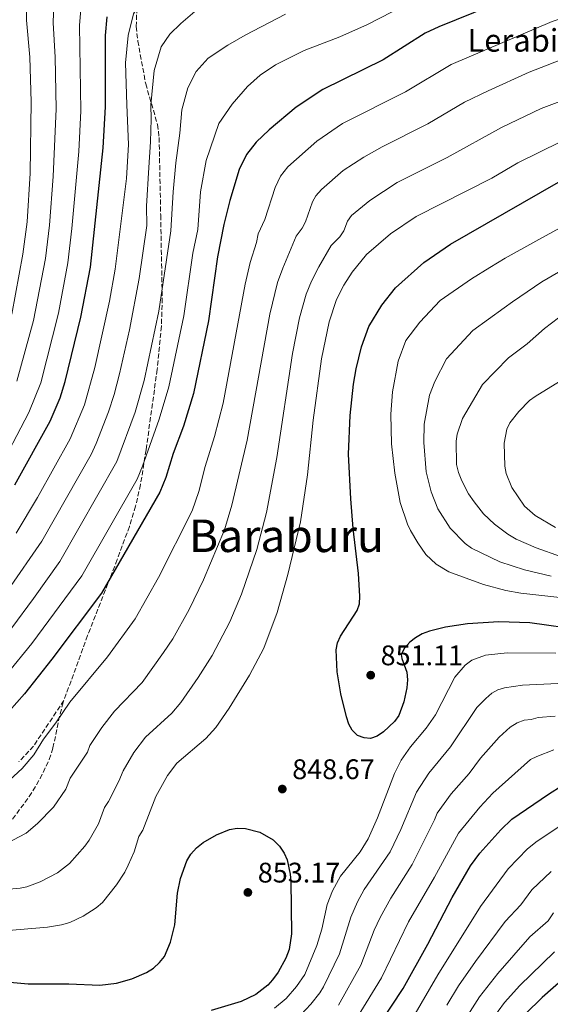
# Model space of a CAD drawing. Units: metres. Extents: x 616970 to 620401, y 4771076 to 4773448.
# Drawn here: x 617535 to 617722, y 4772416 to 4772765 of the extents above; entities that cross this region are included whole.
import ezdxf
from ezdxf.enums import TextEntityAlignment as Align

# ---------------------------------------------------------------- set-up
doc = ezdxf.new("R2010")
doc.units = ezdxf.units.M
doc.header["$MEASUREMENT"] = 0
doc.linetypes.add('DGN Style 3', pattern=[2.435891, 1.739922, -0.695969])
for name, color, linetype, lineweight in [('Cota de punto acotado terreno', 7, 'Continuous', 0), ('Curva de nivel directora', 30, 'Continuous', 30), ('Curva de nivel intermedia', 30, 'Continuous', 0), ('Punto acotado terreno (símbolo)', 7, 'Continuous', 0), ('Senda', 7, 'DGN Style 3', 0), ('Texto de Borda', 7, 'Continuous', 0), ('Texto de Área (paraje) menor', 7, 'Continuous', 0)]:
    doc.layers.add(name, color=color, linetype=linetype, lineweight=lineweight)
doc.styles.add('Style-Arial', font='arial.ttf')

# ---------------------------------------------------------------- blocks, each defined once
blk = doc.blocks.new('5PATER')
at = {"layer": 'Punto acotado terreno (símbolo)', "linetype": 'Continuous', "lineweight": 0}
h = blk.add_hatch(color=51, dxfattribs=at)
edge = h.paths.add_edge_path()
edge.add_ellipse((0, 0), major_axis=(-0.11, -0.111), ratio=0.999422, start_angle=0, end_angle=360)

msp = doc.modelspace()

# ---------------------------------------------------------------- linework, layer by layer
at = {"layer": 'Curva de nivel directora', "color": 30, "linetype": 'Continuous', "lineweight": 30, "flags": 128}
for points, elevation in [([(617707.58, 4772772.09), (617683.04, 4772762.1), (617678.18, 4772759.75), (617663.39, 4772750.36), (617642.04, 4772739.9), (617632.64, 4772733.65), (617623.07, 4772725.58), (617618.47, 4772721.29), (617615.07, 4772716.88), (617612.54, 4772711.55), (617609.19, 4772700.64), (617607.08, 4772692.13), (617604.89, 4772680.69), (617601.64, 4772658.06), (617596.36, 4772632.39), (617592.81, 4772620.84), (617589.18, 4772611.21), (617586.55, 4772602.69), (617584.44, 4772597.53), (617563.87, 4772561.79), (617546.33, 4772538.39), (617536.6, 4772526.17), (617528.49, 4772516.94)], 825), ([(617533.21, 4772600.03), (617545.65, 4772622.62), (617549.26, 4772630.85), (617551.06, 4772636.64), (617556.5, 4772659.36), (617559.92, 4772677.11), (617564.4, 4772719.23), (617565.31, 4772733.72), (617565.28, 4772759.03), (617565.84, 4772765.54)], 800), ([(617674.78, 4772545.99), (617672.83, 4772544.43), (617670.98, 4772542.31), (617669.77, 4772540.11), (617670.01, 4772538.63), (617671.78, 4772533.79), (617671.93, 4772531.08), (617671.72, 4772528.25), (617670.73, 4772523.35), (617668.88, 4772518.46), (617667.35, 4772516.39), (617663.55, 4772512.76), (617661.28, 4772511.2), (617658.92, 4772510.37), (617656.63, 4772510.58), (617654.29, 4772511.46), (617652.42, 4772513.28), (617651.26, 4772515.48), (617650.42, 4772518.06), (617648.38, 4772526.22), (617647.14, 4772533.92), (617646.72, 4772541.78), (617647.22, 4772544.23), (617648.28, 4772546.58), (617654.19, 4772555.64), (617655, 4772558), (617655.14, 4772560.66), (617654.67, 4772568.78), (617652.74, 4772584.59), (617651.91, 4772595.13), (617651.18, 4772610.97), (617651.77, 4772624.63), (617652.95, 4772635.71), (617653.84, 4772641.07), (617655.77, 4772648.9), (617658.36, 4772656.11), (617662.87, 4772663.58), (617667.77, 4772669.8), (617677.79, 4772678.71), (617687.2, 4772685.19), (617725.39, 4772707.12)], 850), ([(617733.69, 4772548.7), (617715.17, 4772551.33), (617704.24, 4772551.59), (617693.21, 4772550.9), (617685.42, 4772549.73), (617679.76, 4772548.28), (617677.16, 4772547.34), (617674.78, 4772545.99)], 850), ([(617657.59, 4772402.53), (617670.5, 4772421.93), (617679.19, 4772437.69), (617687.77, 4772454.18), (617694.25, 4772465.29), (617697.51, 4772469.85), (617704.94, 4772478.12), (617708.89, 4772481.85), (617721.8, 4772490.73), (617726.7, 4772493.73)], 825), ([(617497.91, 4772427.23), (617537.94, 4772423.63), (617552.28, 4772423.59), (617563.28, 4772423.14), (617569.13, 4772423.9), (617574.55, 4772425.37), (617579.73, 4772427.67), (617582.21, 4772429.18), (617584.37, 4772431.11), (617586.11, 4772433.23), (617588.24, 4772438.34), (617589.7, 4772444.53), (617590.69, 4772455.68), (617591.76, 4772460.87), (617594.04, 4772467.08), (617595.45, 4772469.52), (617597.4, 4772471.65), (617599.77, 4772473.58), (617604.43, 4772476.28), (617609.07, 4772478.19), (617611.76, 4772478.72), (617614.74, 4772478.57), (617619.76, 4772477.26), (617624.5, 4772474.5), (617626.79, 4772472.32), (617628.41, 4772469.84), (617629.4, 4772467.45), (617630.54, 4772462.45), (617630.8, 4772459.95), (617631, 4772441.34), (617630.16, 4772435.74), (617628.97, 4772432.71), (617626.23, 4772427.71), (617624.25, 4772425.08), (617622.62, 4772423.16), (617618.39, 4772419.84), (617613.21, 4772417.33), (617602.6, 4772414.2)], 850), ([(617728.32, 4772426.39), (617719.59, 4772418.82), (617713.74, 4772413.05)], 800)]:
    msp.add_lwpolyline(points, dxfattribs=dict(at, elevation=elevation))
at = {"layer": 'Curva de nivel intermedia', "color": 30, "linetype": 'Continuous', "lineweight": 0, "flags": 128}
for points, elevation in [([(617532.21, 4772660.4), (617536.04, 4772681.63), (617537.63, 4772693.12), (617538.62, 4772710.28), (617538.93, 4772735.48), (617538.51, 4772751.32), (617537.37, 4772764.38), (617537.08, 4772779.79), (617538.19, 4772803.33), (617539.95, 4772824.79), (617543.52, 4772841.34), (617544.6, 4772843.59), (617546.14, 4772845.74), (617549.95, 4772849.94), (617554.49, 4772852.95), (617559.27, 4772855.31), (617562.07, 4772856.29), (617567.39, 4772857.08), (617575.01, 4772857.38), (617583.18, 4772857.28), (617588.23, 4772856.12)], 785), ([(617533.91, 4772636.71), (617539.85, 4772658.15), (617544, 4772680.12), (617545.5, 4772691.93), (617546.78, 4772709.17), (617547.77, 4772733.02), (617547.43, 4772751.29), (617546.74, 4772763.41), (617547.1, 4772774.12), (617546.85, 4772777.94), (617549.68, 4772798.81), (617551.47, 4772806.86), (617553.36, 4772811.92), (617558.34, 4772821.8), (617571.11, 4772836.13), (617573.32, 4772837.92), (617578.3, 4772840.38), (617584.02, 4772841.49), (617589.34, 4772841.57)], 790), ([(617526.66, 4772603.73), (617538.13, 4772625.67), (617542.44, 4772636.13), (617548.63, 4772660.78), (617551.96, 4772678.61), (617553.37, 4772690.73), (617555.78, 4772718.01), (617556.5, 4772732.36), (617556.12, 4772762.47), (617556.87, 4772772.62), (617559.08, 4772785.69), (617561.17, 4772793.13), (617562.17, 4772795.64), (617567.84, 4772804.77), (617576.45, 4772815.22)], 795), ([(617533.71, 4772583.02), (617541.21, 4772595.63), (617552.73, 4772616.39), (617557.8, 4772628.38), (617561.52, 4772641.62), (617566.66, 4772664.99), (617568.7, 4772676.34), (617572.71, 4772708.41), (617573.42, 4772720.46), (617572.82, 4772734.43), (617572.37, 4772749.37), (617573.32, 4772758.98), (617575.12, 4772766.65), (617578.59, 4772772.41), (617583.85, 4772777.55), (617589.77, 4772782.54), (617595.39, 4772786.06)], 805), ([(617648.09, 4772758.48), (617657.82, 4772762.83), (617679.63, 4772774.18)], 820), ([(617584.94, 4772754.98), (617587.94, 4772759.43), (617591.93, 4772763.24), (617597.68, 4772768.23)], 810), ([(617739.08, 4772769.19), (617723.14, 4772763.95), (617687.37, 4772748.71), (617671.29, 4772739.11)], 830), ([(617578.94, 4772637), (617584.15, 4772661.53), (617588.31, 4772689.87), (617589.18, 4772703.7), (617590.12, 4772713.96), (617591.55, 4772724.39), (617592.2, 4772732.69), (617594.32, 4772740.53), (617597.3, 4772746.28), (617601.59, 4772750.91), (617608.49, 4772755.6), (617614.6, 4772759.13), (617628.92, 4772766.56)], 815), ([(617530.36, 4772533.1), (617539.23, 4772543.95), (617556.84, 4772567.87), (617576.42, 4772602.07), (617578.37, 4772606.67), (617584.25, 4772623.32), (617587.65, 4772634.69), (617592.9, 4772659.79), (617596.11, 4772681.96), (617597.89, 4772690.38), (617598.77, 4772703.73), (617600.83, 4772714.82), (617605.29, 4772727.91), (617610.04, 4772734.66), (617615.44, 4772740.94), (617619.91, 4772744.93), (617625.37, 4772748.61), (617635.51, 4772753.69), (617648.09, 4772758.48)], 820), ([(617530.82, 4772562.91), (617542.73, 4772580.1), (617560.21, 4772610.86), (617562.01, 4772614.65), (617566.32, 4772625.91), (617568.26, 4772632.08), (617570.23, 4772639.31), (617573.75, 4772654.92), (617577.1, 4772673.1), (617579.82, 4772691.82), (617579.69, 4772698.64), (617580.56, 4772712.31), (617581.2, 4772721.42), (617581.37, 4772729.39), (617581.27, 4772734.43), (617582.5, 4772746.64), (617584.94, 4772754.98)], 810), ([(617730.4, 4772752), (617714.98, 4772745.97), (617700.47, 4772739.45), (617692.11, 4772735.4), (617679.22, 4772727.8), (617663.02, 4772719.64), (617656.61, 4772715.99), (617649.27, 4772711.22), (617641.54, 4772704.52), (617639.63, 4772702.29), (617638.4, 4772700.12), (617635.92, 4772693.12), (617634.79, 4772690.88), (617632.6, 4772688.04), (617627.87, 4772676.76), (617626.07, 4772671.66), (617623.31, 4772660.39), (617615.36, 4772615.92), (617609.85, 4772592.83), (617607.34, 4772584.17), (617599.9, 4772566.5), (617594.84, 4772556.03), (617589.02, 4772545.67), (617585.81, 4772540.76), (617578.19, 4772530.23), (617568.39, 4772520.02), (617563.94, 4772514.3), (617559.77, 4772507.92), (617558.88, 4772505.58), (617552.74, 4772496.32), (617551.27, 4772492.47), (617546.92, 4772486.07), (617541.22, 4772480.27), (617537.19, 4772476.94), (617527.66, 4772471.93)], 835), ([(617735.3, 4772739.22), (617719.28, 4772733.11), (617705.23, 4772726.47), (617686.05, 4772715.89), (617668.37, 4772706.95), (617658.66, 4772700.67), (617652.22, 4772695.32), (617650.79, 4772693.27), (617649.48, 4772689.88), (617648.04, 4772687.83), (617645.06, 4772684.77), (617640.66, 4772677.22), (617638.02, 4772672.08), (617636.13, 4772667.45), (617633.79, 4772659.08), (617631.31, 4772646.51), (617625.85, 4772609.79), (617622.11, 4772590.32), (617618.7, 4772577.22), (617613.27, 4772561.4), (617609.16, 4772551.63), (617602.92, 4772539.73), (617598.04, 4772531.95), (617591.91, 4772523.12), (617588.64, 4772519.34), (617579.42, 4772510.83), (617575.29, 4772505.41), (617571.46, 4772498.98), (617570.02, 4772495.29), (617566.29, 4772488.06), (617564.86, 4772486.01), (617562.78, 4772480.16), (617559.43, 4772474.41), (617558.01, 4772472.35), (617552.54, 4772466.19), (617548.35, 4772462.89), (617542.13, 4772459.65), (617537.48, 4772457.96), (617535.04, 4772457.44), (617525.76, 4772456.61)], 840), ([(617671.29, 4772739.11), (617649.05, 4772727.83), (617639.96, 4772721.66), (617629.65, 4772712.57), (617627.1, 4772709.26), (617625.2, 4772705.27), (617621.54, 4772693.93), (617619.2, 4772688.88), (617618.62, 4772685.82), (617616.38, 4772678.72), (617614.56, 4772671.09), (617606.81, 4772628.92), (617603.82, 4772617.16), (617600.48, 4772606.61), (617598.2, 4772597.76), (617595.89, 4772590.85), (617584.04, 4772567.26), (617575.79, 4772552.67), (617566.01, 4772539.31), (617552.6, 4772523.18), (617547.74, 4772515.87), (617543.34, 4772510.12), (617539.91, 4772504.64), (617535.83, 4772499.78), (617529.91, 4772494.35)], 830), ([(617726.09, 4772721.35), (617710.96, 4772713.97), (617701.75, 4772708.48), (617675.01, 4772694.99), (617665.93, 4772688.79), (617657.52, 4772681.51), (617652.43, 4772675.24), (617649.48, 4772670.74), (617646.92, 4772665.63), (617644.26, 4772657.77), (617641.62, 4772644.69), (617638.61, 4772622.93), (617636.61, 4772603.62), (617634.12, 4772586.97), (617629.65, 4772568.38), (617625.9, 4772554.93), (617621.21, 4772542.32), (617616.16, 4772532.75), (617608.91, 4772521.05), (617604.23, 4772514.22), (617600.75, 4772510.32), (617590.45, 4772501.65), (617587.13, 4772497.29), (617583.08, 4772489.91), (617578.45, 4772478), (617576.99, 4772475.7), (617575.35, 4772470.33), (617573.27, 4772465.54), (617572.06, 4772463.15), (617569.1, 4772458.64), (617564.15, 4772452.43), (617561.99, 4772450.45), (617557.34, 4772447.59), (617552.62, 4772445.3), (617549.76, 4772444.49), (617544.8, 4772443.68), (617525.36, 4772441.97)], 845), ([(617725.68, 4772690.84), (617717.37, 4772686.26), (617706.54, 4772680.29), (617701.11, 4772676.96), (617694.61, 4772672.97), (617683.52, 4772665.31), (617676.36, 4772657.61), (617671.34, 4772651.11), (617668.64, 4772643.82), (617666.68, 4772633.02), (617666.12, 4772625.03), (617666.33, 4772614.58), (617667.52, 4772604.19), (617669.45, 4772593.82), (617671.95, 4772586.12), (617673.09, 4772583.9), (617675.63, 4772579.54), (617678.51, 4772575.39), (617682.17, 4772572.04), (617686.56, 4772569.32), (617698.84, 4772564.88), (617706.78, 4772562.68), (617712.03, 4772561.74), (617731.12, 4772559.59)], 855), ([(617677.82, 4772621.5), (617679.72, 4772631.84), (617681.69, 4772636.57), (617685.75, 4772644.69), (617695.07, 4772654.62), (617706.17, 4772662.63), (617709.06, 4772664.85), (617719.48, 4772671.89), (617731.18, 4772678.66)], 860), ([(617726.02, 4772574.77), (617717.48, 4772577.75), (617710.4, 4772580.88), (617707.44, 4772582.68), (617702.77, 4772586.14), (617698.88, 4772589.87), (617695.49, 4772594.09), (617693.56, 4772596.95), (617691.13, 4772601.46), (617689.96, 4772604.42), (617689.28, 4772607.23), (617689.22, 4772615.49), (617689.51, 4772617.98), (617691.37, 4772623.59), (617698.46, 4772635.56), (617707.69, 4772645.05), (617714.29, 4772649.99), (617720.43, 4772655.33), (617725.31, 4772659.1)], 865), ([(617532.12, 4772549.51), (617539.8, 4772559.89), (617549.13, 4772572.92), (617569.25, 4772608.34), (617575.69, 4772625.8), (617578.94, 4772637)], 815), ([(617724.26, 4772584.98), (617717.16, 4772589.29), (617713.34, 4772592.5), (617708.8, 4772599.13), (617706.81, 4772604.12), (617706.36, 4772606.72), (617706.1, 4772614.76), (617707.05, 4772619.75), (617708.11, 4772622.01), (617711.32, 4772626.01), (617715.07, 4772629.85), (617717.05, 4772631.37), (617728.73, 4772638.46)], 870), ([(617722.75, 4772567.83), (617713.36, 4772569.99), (617704.62, 4772572.88), (617694.66, 4772577.73), (617692.4, 4772579.28), (617687.05, 4772584.81), (617682.75, 4772591.54), (617680.29, 4772597.64), (617678.58, 4772604.71), (617677.77, 4772615.04), (617677.82, 4772621.5)], 860), ([(617898.94, 4772551.03), (617893.4, 4772545.98), (617883.47, 4772538.95), (617846.25, 4772517.14), (617837.82, 4772512.91), (617826.72, 4772508.16), (617818.72, 4772505.21), (617806.12, 4772501.48), (617800.19, 4772500.05), (617770.94, 4772495.64), (617757.88, 4772492.55), (617750.44, 4772490.4), (617733.91, 4772484.41), (617729.69, 4772481.96), (617717.8, 4772474.07), (617714.45, 4772471.33), (617707.54, 4772464.3), (617697.76, 4772450.98), (617682.68, 4772426.77), (617665.88, 4772397.83)], 820), ([(617678.58, 4772514.03), (617681.83, 4772518.8), (617688.71, 4772532.04), (617692.32, 4772536.29), (617694.77, 4772538.02), (617699.53, 4772539.86), (617707.15, 4772540.64), (617724.42, 4772540.56)], 845), ([(617679.51, 4772498.12), (617687.23, 4772507.47), (617696.47, 4772521.35), (617699.62, 4772524.57), (617701.73, 4772526.35), (617703.92, 4772527.6), (617706.32, 4772528.33), (617712.68, 4772529.22), (617735.14, 4772530.27)], 840), ([(617710.74, 4772515.94), (617713.19, 4772516.82), (617715.68, 4772517.06), (617718.21, 4772517.8), (617724.22, 4772518.32)], 835), ([(617624.96, 4772414.96), (617629.05, 4772418.47), (617632.71, 4772422.71), (617635.69, 4772426.97), (617639.89, 4772437.21), (617641.72, 4772442.99), (617643.64, 4772451.64), (617645.48, 4772456.46), (617648.28, 4772461.63), (617655.26, 4772470.32), (617658.09, 4772474.92), (617661.4, 4772482.31), (617667.41, 4772497.98), (617669.8, 4772502.66), (617673.05, 4772507.44), (617678.58, 4772514.03)], 845), ([(617647.59, 4772416.1), (617655.53, 4772430.24), (617660.23, 4772442.54), (617662.34, 4772447.08), (617666.06, 4772453.91), (617673.65, 4772465.78), (617681.56, 4772481.58), (617682.46, 4772483.91), (617687.46, 4772490.81), (617693.73, 4772497.94), (617697.8, 4772503.4), (617704.4, 4772510.87), (617708.28, 4772514.38), (617710.74, 4772515.94)], 835), ([(617654.2, 4772411.73), (617662.85, 4772425.75), (617672.39, 4772445.52), (617681.5, 4772461.34), (617689.98, 4772476.88), (617697.55, 4772486.14), (617702.12, 4772491.09), (617715.51, 4772502.9), (617717.72, 4772504.06), (617723.75, 4772506.38)], 830), ([(617632.55, 4772410.74), (617637.83, 4772416.39), (617641, 4772420.47), (617642.31, 4772422.59), (617647.91, 4772434.21), (617651.96, 4772447.16), (617654.3, 4772452.61), (617656.71, 4772456.99), (617665.87, 4772470.35), (617669.59, 4772478.15), (617675.13, 4772491.34), (617679.51, 4772498.12)], 840), ([(617722.7, 4772463.32), (617715.9, 4772456.89), (617712.07, 4772451.56), (617706.48, 4772445.62), (617696.04, 4772431.47), (617690.03, 4772422.87), (617685.83, 4772416.08)], 815), ([(617723.59, 4772448.74), (617721.71, 4772445.93), (617715.21, 4772440.26), (617703.89, 4772427.25), (617697.38, 4772418.97), (617691.62, 4772409.91)], 810), ([(617723.94, 4772434.9), (617719.65, 4772430.86), (617711.74, 4772423.04), (617706.3, 4772417.02), (617701.78, 4772410.88)], 805)]:
    msp.add_lwpolyline(points, dxfattribs=dict(at, elevation=elevation))
at = {"layer": 'Senda', "color": 7, "linetype": 'DGN Style 3', "lineweight": 0}
for points in [[(617576.34, 4772768.67, 804.36), (617576.12, 4772762.14, 805.54), (617576.66, 4772757.02, 806.53), (617579.46, 4772741.93, 809.7), (617583.64, 4772727.51, 811.74), (617584.22, 4772722.86, 812.14), (617584.76, 4772695.39, 813.25), (617585.3, 4772666.11, 816.06), (617585.02, 4772656.17, 817.13), (617583.53, 4772640.87, 818.71), (617579.6, 4772612.42, 821.44), (617577.63, 4772600.15, 822.81), (617575.9, 4772592.53, 823.47), (617573.7, 4772585.36, 823.74), (617569.38, 4772573.62, 824.19), (617567, 4772567.44, 824.84), (617558.9, 4772546.74, 827.97), (617550.56, 4772523.82, 829.19)], [(617446.89, 4772413.06, 855.59), (617461.38, 4772422.11, 852.15), (617488.63, 4772440.09, 844.79), (617495.05, 4772444.56, 843.26), (617502.84, 4772450.54, 841.58), (617512.19, 4772458.66, 839.67), (617520.19, 4772466.53, 838.02), (617528.1, 4772475.99, 836.27), (617538.28, 4772489.85, 834.25), (617542.19, 4772496.19, 833.6), (617545.38, 4772502.96, 832.84), (617546.69, 4772507.04, 832.23), (617549.2, 4772519.07, 829.91), (617550.56, 4772523.82, 829.19)], [(617550.56, 4772523.82, 829.19), (617539.8, 4772507.64, 829.89), (617534.67, 4772502.17, 830.23)]]:
    msp.add_polyline3d(points, dxfattribs=at)

# ---------------------------------------------------------------- block references
at = {"layer": 'Punto acotado terreno (símbolo)', "color": 7, "linetype": 'Continuous', "lineweight": 0, "xscale": 10, "yscale": 10, "zscale": 10}
for p in [(617658.98, 4772532.77, 851.11), (617627.74, 4772492.5, 848.67), (617615.57, 4772455.94, 853.17)]:
    msp.add_blockref('5PATER', p, dxfattribs=at)

# ---------------------------------------------------------------- texts
at = {"layer": 'Cota de punto acotado terreno', "color": 7, "linetype": 'Continuous', "lineweight": 0, "style": 'Style-Arial'}
for s, p in [('851.11', (617662.48, 4772536.27, 851.11)), ('848.67', (617631.24, 4772496, 848.67)), ('853.17', (617619.07, 4772459.44, 853.17))]:
    msp.add_text(s, height=7, dxfattribs=at).set_placement(p)
at = {"layer": 'Texto de Borda', "color": 7, "linetype": 'Continuous', "lineweight": 0, "style": 'Style-Arial'}
msp.add_text('Lerabideko Borda', height=8, dxfattribs=at).set_placement((617693.18, 4772753.27, 829.32))
at = {"layer": 'Texto de Área (paraje) menor', "color": 7, "linetype": 'Continuous', "lineweight": 0, "style": 'Style-Arial'}
msp.add_text('Baraburu', height=11.5, dxfattribs=at).set_placement((617629.2, 4772582.06, 838.33), align=Align.MIDDLE_CENTER)

doc.saveas('drawing.dxf')
